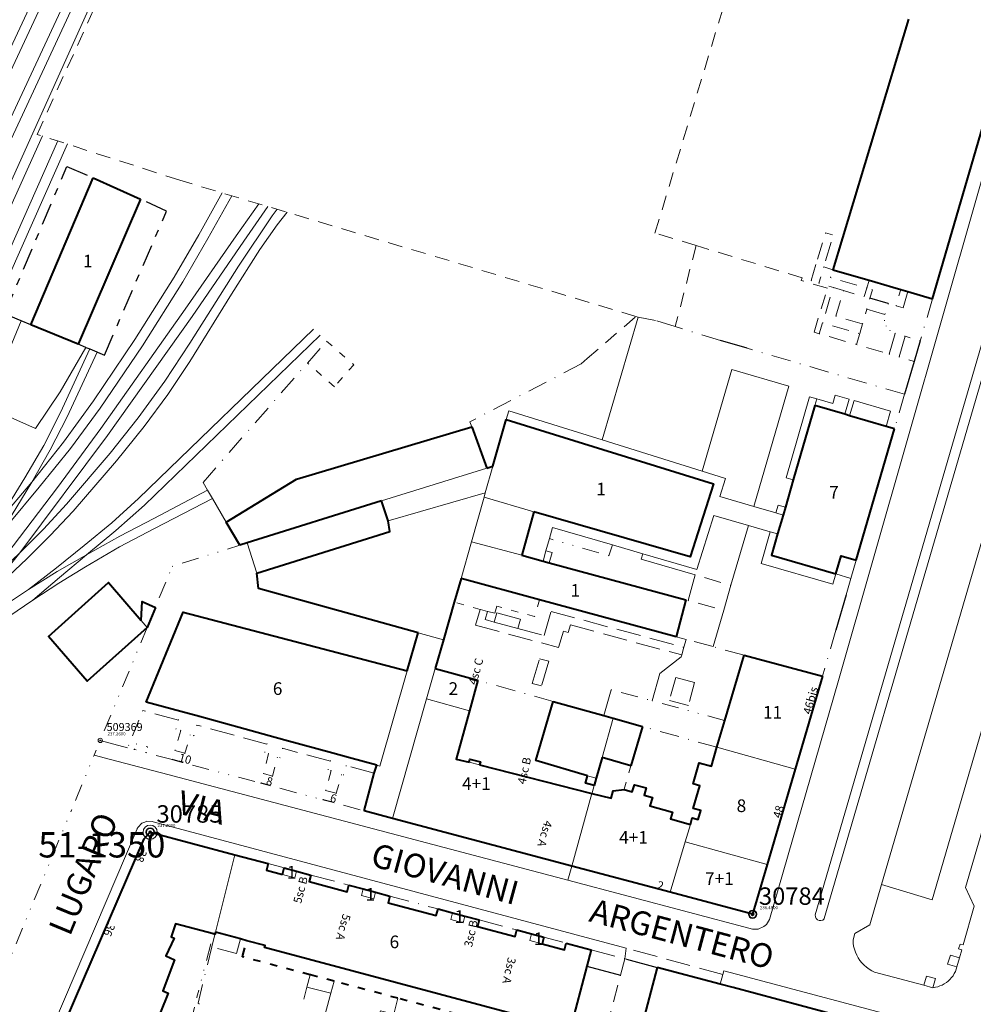
# Model space of a CAD drawing. Units: metres. Extents: x 1394975 to 1396314, y 4989284 to 4991508.
# Drawn here: x 1395486 to 1395636, y 4989459 to 4989614 of the extents above; entities that cross this region are included whole.
import ezdxf

# ---------------------------------------------------------------- set-up
doc = ezdxf.new("R2010")
doc.units = ezdxf.units.M
doc.header["$LTSCALE"] = 0.03
doc.header["$MEASUREMENT"] = 0
for name, pattern in [('DGN Style 2', [128.302288, 76.981373, -51.320915]), ('DGN Style 3', [179.623203, 128.302288, -51.320915]), ('DGN Style 4', [205.411963, 102.641831, -51.320915, 0.128302, -51.320915]), ('DGN Style 5', [89.811602, 38.490686, -51.320915]), ('DGN Style 6', [244.030952, 0.128302, -51.320915, 89.811602, -51.320915, 0.128302, -51.320915]), ('DGN Style 7', [256.604576, 115.472059, -51.320915, 38.490686, -51.320915])]:
    doc.linetypes.add(name, pattern=pattern)
for name, color, linetype in [('1_Edificio a Terra', 10, 'Continuous'), ('1_Edificio Aereo', 10, 'Continuous'), ('1_Unità Volumetrica', 10, 'Continuous'), ('2_Edificio Precario', 10, 'Continuous'), ('3_Cancello', 10, 'Continuous'), ('3_Dividente Indefinita - Manufatto a Raso', 10, 'Continuous'), ('3_Elemento di Copertura di Base', 10, 'Continuous'), ('3_Elemento di Copertura di Sopra', 10, 'Continuous'), ('3_Fittizia', 10, 'Continuous'), ('3_Manufatto', 10, 'Continuous'), ('3_Manufatto Industriale', 10, 'Continuous'), ('3_Muro di Sostegno', 10, 'Continuous'), ('3_Recinzione Precaria', 10, 'Continuous'), ('3_Recinzione Stabile', 10, 'Continuous'), ('4_Marciapiede', 10, 'Continuous'), ('4_Marciapiede a raso', 10, 'Continuous'), ('4_Spartitraffico', 10, 'Continuous'), ('ReteGeo_FIDUCIALI-Numero', 10, 'Continuous'), ('ReteGeo_FIDUCIALI-Simbolo', 10, 'Continuous'), ('ReteGeo_PDL-Numero', 10, 'Continuous'), ('ReteGeo_PDL-Simbolo', 10, 'Continuous'), ('ReteGeo_PSR-Numero', 10, 'Continuous'), ('ReteGeo_PSR-Simbolo', 10, 'Continuous'), ('ReteGeo_QUOTE', 10, 'Continuous'), ('T_Nomi_Via', 10, 'Continuous'), ('T_Numerazione Civica', 10, 'Continuous'), ('T_Numero Piani', 10, 'Continuous'), ('v_Binari', 10, 'Continuous'), ('v_Manufatto', 10, 'Continuous'), ('v_Recinzione Stabile', 10, 'Continuous')]:
    doc.layers.add(name, color=color, linetype=linetype)
doc.styles.add('Style-SWISS_LITE_COND', font='SWISS_LITE_COND.shx')

# ---------------------------------------------------------------- blocks, each defined once
blk = doc.blocks.new('to_f079')
at = {"layer": '1_Edificio a Terra', "color": 7, "linetype": 'Continuous', "lineweight": 40}
for p, q in [((1395625.928, 4989614.201), (1395615.476, 4989579.704)), ((1395487.315, 4989565.94), (1395497.15, 4989589.173)), ((1395497.15, 4989589.173), (1395504.615, 4989585.778)), ((1395504.615, 4989585.778), (1395494.754, 4989562.884)), ((1395615.476, 4989579.704), (1395613.945, 4989574.651)), ((1395613.945, 4989574.651), (1395619.682, 4989572.979)), ((1395619.682, 4989572.979), (1395620.574, 4989572.719)), ((1395624.703, 4989571.516), (1395625.797, 4989571.197)), ((1395625.797, 4989571.197), (1395629.695, 4989570.061)), ((1395494.754, 4989562.884), (1395487.315, 4989565.94)), ((1395611.13, 4989553.182), (1395607.716, 4989541.47)), ((1395615.834, 4989551.811), (1395611.13, 4989553.182)), ((1395560.261, 4989543.623), (1395562.371, 4989550.994)), ((1395616.602, 4989551.587), (1395615.834, 4989551.811)), ((1395622.362, 4989549.908), (1395616.602, 4989551.587)), ((1395556.94, 4989549.857), (1395559.306, 4989543.325)), ((1395617.662, 4989528.779), (1395623.706, 4989549.516)), ((1395623.706, 4989549.516), (1395622.362, 4989549.908)), ((1395559.306, 4989543.325), (1395560.261, 4989543.623)), ((1395607.716, 4989541.47), (1395606.457, 4989537.149)), ((1395542.662, 4989538.129), (1395521.435, 4989531.49)), ((1395543.708, 4989534.974), (1395542.662, 4989538.129)), ((1395606.457, 4989537.149), (1395606.094, 4989535.903)), ((1395566.756, 4989536.429), (1395564.82, 4989529.547)), ((1395606.094, 4989535.903), (1395605.226, 4989532.926)), ((1395521.435, 4989531.49), (1395520.298, 4989531.135)), ((1395564.82, 4989529.547), (1395568.189, 4989528.599)), ((1395568.189, 4989528.599), (1395569.154, 4989528.338)), ((1395569.154, 4989528.338), (1395590.717, 4989522.506)), ((1395555.265, 4989525.868), (1395554.178, 4989522.122)), ((1395567.632, 4989522.52), (1395555.265, 4989525.868)), ((1395506.959, 4989521.314), (1395505.667, 4989518.158)), ((1395554.178, 4989522.122), (1395552.467, 4989516.224)), ((1395589.233, 4989516.691), (1395567.632, 4989522.52)), ((1395590.717, 4989522.506), (1395589.233, 4989516.691)), ((1395546.732, 4989511.296), (1395548.464, 4989517.327)), ((1395552.467, 4989516.224), (1395551.17, 4989511.693)), ((1395596.901, 4989503.465), (1395599.93, 4989513.777)), ((1395599.93, 4989513.777), (1395612.32, 4989510.45)), ((1395551.17, 4989511.693), (1395557.876, 4989509.814)), ((1395612.32, 4989510.45), (1395608.011, 4989495.763)), ((1395557.876, 4989509.814), (1395556.567, 4989504.998)), ((1395510.981, 4989504.875), (1395505.524, 4989506.371)), ((1395569.804, 4989506.471), (1395577.794, 4989504.232)), ((1395513.912, 4989504.07), (1395510.981, 4989504.875)), ((1395524.932, 4989501.046), (1395513.912, 4989504.07)), ((1395577.794, 4989504.232), (1395579.249, 4989503.824)), ((1395579.249, 4989503.824), (1395583.897, 4989502.521)), ((1395583.897, 4989502.521), (1395582.08, 4989496.308)), ((1395595.656, 4989499.226), (1395596.901, 4989503.465)), ((1395527.418, 4989500.365), (1395524.932, 4989501.046)), ((1395534.976, 4989498.291), (1395527.418, 4989500.365)), ((1395537.465, 4989497.608), (1395534.976, 4989498.291)), ((1395541.921, 4989496.386), (1395537.465, 4989497.608)), ((1395541.54, 4989495.148), (1395541.921, 4989496.386)), ((1395558.154, 4989496.438), (1395575.918, 4989491.943)), ((1395577.509, 4989497.594), (1395576.579, 4989494.344)), ((1395582.08, 4989496.308), (1395577.509, 4989497.594)), ((1395539.918, 4989489.212), (1395541.54, 4989495.148)), ((1395608.011, 4989495.763), (1395603.602, 4989480.74)), ((1395576.579, 4989494.344), (1395576.258, 4989493.178)), ((1395544.429, 4989488.01), (1395539.918, 4989489.212)), ((1395572.725, 4989480.471), (1395544.429, 4989488.01)), ((1395506.14, 4989485.83), (1395519.526, 4989482.259)), ((1395519.526, 4989482.259), (1395524.789, 4989480.855)), ((1395603.602, 4989480.74), (1395601.29, 4989472.86)), ((1395527.03, 4989479.149), (1395527.306, 4989480.184)), ((1395527.306, 4989480.184), (1395529.26, 4989479.663)), ((1395529.26, 4989479.663), (1395531.525, 4989479.058)), ((1395588.241, 4989476.337), (1395572.725, 4989480.471)), ((1395537.51, 4989477.462), (1395539.782, 4989476.856)), ((1395539.782, 4989476.856), (1395541.738, 4989476.334)), ((1395541.738, 4989476.334), (1395544.01, 4989475.728)), ((1395601.29, 4989472.86), (1395588.241, 4989476.337)), ((1395551.603, 4989473.703), (1395553.879, 4989473.096)), ((1395553.879, 4989473.096), (1395555.844, 4989472.572)), ((1395555.844, 4989472.572), (1395558.092, 4989471.972)), ((1395516.355, 4989469.694), (1395516.121, 4989469.757)), ((1395516.436, 4989470.015), (1395516.355, 4989469.694)), ((1395520.384, 4989468.962), (1395516.436, 4989470.015)), ((1395564.045, 4989470.384), (1395566.363, 4989469.766)), ((1395566.363, 4989469.766), (1395568.314, 4989469.245)), ((1395521.392, 4989468.693), (1395520.384, 4989468.962)), ((1395568.314, 4989469.245), (1395568.038, 4989468.21)), ((1395571.831, 4989468.307), (1395575.809, 4989467.246)), ((1395575.809, 4989467.246), (1395575.121, 4989464.653)), ((1395575.121, 4989464.653), (1395572.487, 4989454.732)), ((1395586.205, 4989464.473), (1395583.001, 4989452.329)), ((1395596.182, 4989461.812), (1395586.205, 4989464.473))]:
    blk.add_line(p, q, dxfattribs=at)
for points in [[(1395629.695, 4989570.061), (1395646.205, 4989626.703), (1395668.146, 4989620.652)], [(1395620.574, 4989572.719), (1395623.455, 4989571.88), (1395624.703, 4989571.516)], [(1395562.371, 4989550.994), (1395595.092, 4989540.854), (1395591.44, 4989529.3), (1395566.756, 4989536.429)], [(1395520.298, 4989531.135), (1395518.165, 4989534.777), (1395529.235, 4989541.589), (1395556.94, 4989549.857)], [(1395522.995, 4989526.702), (1395543.979, 4989533.305), (1395543.708, 4989534.974)], [(1395605.226, 4989532.926), (1395604.246, 4989529.565), (1395614.423, 4989526.6)], [(1395614.423, 4989526.6), (1395615.262, 4989529.479), (1395617.662, 4989528.779)], [(1395548.464, 4989517.327), (1395523.225, 4989524.284), (1395522.995, 4989526.702)], [(1395505.667, 4989518.158), (1395496.172, 4989509.653), (1395490.09, 4989516.751), (1395499.561, 4989525.232), (1395504.734, 4989519.239)], [(1395504.734, 4989519.239), (1395504.858, 4989522.235), (1395506.959, 4989521.314)], [(1395505.524, 4989506.371), (1395511.365, 4989520.554), (1395546.732, 4989511.296)], [(1395575.228, 4989494.728), (1395567.028, 4989497.155), (1395569.804, 4989506.471)], [(1395556.567, 4989504.998), (1395554.482, 4989497.372), (1395556.505, 4989496.859)], [(1395591.454, 4989487.042), (1395591.764, 4989488.081), (1395592.689, 4989487.816), (1395593.115, 4989489.23), (1395591.921, 4989489.574), (1395592.97, 4989493.157), (1395591.883, 4989493.456), (1395592.849, 4989496.795), (1395594.776, 4989496.258), (1395595.656, 4989499.226)], [(1395556.505, 4989496.859), (1395556.643, 4989497.369), (1395558.293, 4989496.949), (1395558.154, 4989496.438)], [(1395576.258, 4989493.178), (1395574.892, 4989493.556), (1395575.228, 4989494.728)], [(1395580.992, 4989492.588), (1395582.288, 4989492.21), (1395582.608, 4989493.328), (1395584.471, 4989492.806), (1395584.145, 4989491.681), (1395585.454, 4989491.308), (1395585.068, 4989489.981), (1395588.64, 4989488.967), (1395588.331, 4989487.932), (1395591.454, 4989487.042)], [(1395575.918, 4989491.943), (1395578.934, 4989491.171), (1395579.278, 4989492.354), (1395580.992, 4989492.588)], [(1395462.44, 4989385.73), (1395505.18, 4989484.792), (1395506.14, 4989485.83)], [(1395524.789, 4989480.855), (1395524.513, 4989479.82), (1395527.03, 4989479.149)], [(1395531.525, 4989479.058), (1395531.249, 4989478.023), (1395537.234, 4989476.427), (1395537.51, 4989477.462)], [(1395544.01, 4989475.728), (1395543.734, 4989474.693), (1395551.327, 4989472.668), (1395551.603, 4989473.703)], [(1395516.121, 4989469.757), (1395510.135, 4989471.37), (1395509.476, 4989469.306), (1395509.931, 4989469.076), (1395508.635, 4989466.286), (1395509.991, 4989465.693), (1395508.131, 4989460.797), (1395508.995, 4989460.412), (1395506.441, 4989454.159), (1395508.027, 4989453.643), (1395506.821, 4989450.853)], [(1395558.092, 4989471.972), (1395557.816, 4989470.937), (1395563.764, 4989469.334), (1395564.045, 4989470.384)], [(1395572.487, 4989454.732), (1395524.212, 4989467.622), (1395524.291, 4989467.92), (1395521.392, 4989468.693)], [(1395568.038, 4989468.21), (1395571.555, 4989467.272), (1395571.831, 4989468.307)], [(1395622.898, 4989454.686), (1395598.199, 4989461.274), (1395596.182, 4989461.812)]]:
    blk.add_lwpolyline(points, dxfattribs=at)
at = {"layer": '1_Edificio Aereo', "color": 7, "linetype": 'DGN Style 5', "lineweight": 40}
for p, q in [((1395520.787, 4989466.426), (1395521.392, 4989468.693)), ((1395535.182, 4989462.292), (1395531.39, 4989463.304)), ((1395545.275, 4989459.598), (1395535.182, 4989462.292)), ((1395557.128, 4989456.435), (1395545.275, 4989459.598))]:
    blk.add_line(p, q, dxfattribs=at)
blk.add_lwpolyline([(1395531.39, 4989463.304), (1395520.714, 4989466.153), (1395520.787, 4989466.426)], dxfattribs=at)
at = {"layer": '1_Unità Volumetrica', "color": 253, "linetype": 'Continuous', "lineweight": 0}
for p, q in [((1395542.662, 4989538.129), (1395559.306, 4989543.325)), ((1395559.057, 4989539.417), (1395560.261, 4989543.623)), ((1395543.708, 4989534.974), (1395559.057, 4989539.417)), ((1395556.906, 4989531.699), (1395558.877, 4989538.704)), ((1395558.877, 4989538.704), (1395559.057, 4989539.417)), ((1395558.877, 4989538.704), (1395566.756, 4989536.429)), ((1395555.265, 4989525.868), (1395556.906, 4989531.699)), ((1395564.82, 4989529.547), (1395556.906, 4989531.699)), ((1395504.734, 4989519.239), (1395505.667, 4989518.158)), ((1395548.464, 4989517.327), (1395552.467, 4989516.224)), ((1395551.17, 4989511.693), (1395549.792, 4989506.882)), ((1395549.792, 4989506.882), (1395544.429, 4989488.01)), ((1395549.792, 4989506.882), (1395556.567, 4989504.998)), ((1395579.249, 4989503.824), (1395577.509, 4989497.594)), ((1395595.656, 4989499.226), (1395608.011, 4989495.763)), ((1395556.505, 4989496.859), (1395558.154, 4989496.438)), ((1395575.228, 4989494.728), (1395576.579, 4989494.344)), ((1395575.918, 4989491.943), (1395572.725, 4989480.471)), ((1395591.454, 4989487.042), (1395590.633, 4989484.307)), ((1395590.633, 4989484.307), (1395588.241, 4989476.337)), ((1395590.633, 4989484.307), (1395603.602, 4989480.74)), ((1395519.526, 4989482.259), (1395516.436, 4989470.015))]:
    blk.add_line(p, q, dxfattribs=at)
for points in [[(1395546.732, 4989511.296), (1395542.41, 4989496.251), (1395541.921, 4989496.386)], [(1395527.03, 4989479.149), (1395528.984, 4989478.628), (1395529.26, 4989479.663)], [(1395541.738, 4989476.334), (1395541.462, 4989475.299), (1395539.506, 4989475.821), (1395539.782, 4989476.856)], [(1395555.844, 4989472.572), (1395555.568, 4989471.536), (1395553.603, 4989472.061), (1395553.879, 4989473.096)], [(1395568.038, 4989468.21), (1395566.087, 4989468.731), (1395566.363, 4989469.766)]]:
    blk.add_lwpolyline(points, dxfattribs=at)
at = {"layer": '2_Edificio Precario', "color": 35, "linetype": 'DGN Style 5', "lineweight": 13}
for p, q in [((1395558.271, 4989521.013), (1395554.178, 4989522.122)), ((1395559.43, 4989520.699), (1395558.271, 4989521.013)), ((1395582.08, 4989496.308), (1395580.992, 4989492.588)), ((1395576.258, 4989493.178), (1395575.918, 4989491.943))]:
    blk.add_line(p, q, dxfattribs=at)
for points in [[(1395534.015, 4989563.365), (1395538.282, 4989559.631), (1395535.253, 4989556.169), (1395530.986, 4989559.903)], [(1395567.632, 4989522.52), (1395566.865, 4989519.875), (1395560.879, 4989521.497), (1395560.559, 4989520.393), (1395559.43, 4989520.699)]]:
    blk.add_lwpolyline(points, dxfattribs=at)
at = {"layer": '3_Cancello', "color": 230, "linetype": 'Continuous', "lineweight": 30}
for p, q in [((1395600.434, 4989562.231), (1395596.21, 4989563.462)), ((1395627.764, 4989563.435), (1395626.811, 4989560.167)), ((1395626.811, 4989560.167), (1395625.3, 4989554.983)), ((1395616.067, 4989523.307), (1395614.444, 4989517.739)), ((1395581.381, 4989465.76), (1395586.205, 4989464.473)), ((1395575.121, 4989464.653), (1395580.431, 4989463.244))]:
    blk.add_line(p, q, dxfattribs=at)
at = {"layer": '3_Dividente Indefinita - Manufatto a Raso', "color": 30, "linetype": 'DGN Style 3', "lineweight": 0}
for p, q in [((1395564.206, 4989517.998), (1395560.46, 4989519.012)), ((1395510.604, 4989503.533), (1395504.973, 4989505.027)), ((1395524.588, 4989499.743), (1395513.527, 4989502.741)), ((1395534.618, 4989497.024), (1395527.064, 4989499.071)), ((1395541.54, 4989495.148), (1395537.121, 4989496.345)), ((1395531.525, 4989479.058), (1395537.51, 4989477.462)), ((1395558.092, 4989471.972), (1395564.045, 4989470.384)), ((1395575.809, 4989467.246), (1395581.121, 4989465.83)), ((1395581.121, 4989465.83), (1395581.381, 4989465.76))]:
    blk.add_line(p, q, dxfattribs=at)
for points in [[(1395558.271, 4989521.013), (1395557.547, 4989518.516), (1395570.657, 4989514.967), (1395571.413, 4989517.574), (1395572.167, 4989517.371), (1395572.51, 4989518.551), (1395590.102, 4989513.805)], [(1395560.46, 4989519.012), (1395559.051, 4989519.394), (1395559.43, 4989520.699)], [(1395560.46, 4989519.012), (1395560.885, 4989520.477), (1395564.632, 4989519.466), (1395564.206, 4989517.998)], [(1395564.206, 4989517.998), (1395568.348, 4989516.877), (1395569.45, 4989520.683), (1395590.43, 4989515.021)], [(1395567.954, 4989508.917), (1395566.496, 4989509.31), (1395567.625, 4989513.2), (1395569.083, 4989512.807), (1395567.954, 4989508.917)]]:
    blk.add_lwpolyline(points, dxfattribs=at)
at = {"layer": '3_Elemento di Copertura di Base', "color": 30, "linetype": 'DGN Style 7', "lineweight": 30}
for p, q in [((1395622.7, 4989569.288), (1395619.819, 4989570.128)), ((1395487.315, 4989565.94), (1395485.787, 4989566.568)), ((1395495.964, 4989562.387), (1395494.754, 4989562.884)), ((1395511.234, 4989496.854), (1395509.629, 4989497.283)), ((1395525.041, 4989493.176), (1395523.623, 4989493.553)), ((1395535.103, 4989490.496), (1395533.419, 4989490.942))]:
    blk.add_line(p, q, dxfattribs=at)
for points in [[(1395485.787, 4989566.568), (1395483.137, 4989567.657), (1395492.991, 4989590.934), (1395497.15, 4989589.173)], [(1395495.964, 4989562.387), (1395496.598, 4989562.127), (1395498.927, 4989561.17), (1395508.728, 4989583.908), (1395504.615, 4989585.778)]]:
    blk.add_lwpolyline(points, dxfattribs=at)
at = {"layer": '3_Elemento di Copertura di Sopra', "color": 30, "linetype": 'DGN Style 7', "lineweight": 13}
for p, q in [((1395619.318, 4989571.731), (1395619.682, 4989572.979)), ((1395618.926, 4989570.388), (1395619.318, 4989571.731)), ((1395511.64, 4989498.283), (1395510.041, 4989498.715)), ((1395524.022, 4989495.067), (1395525.443, 4989494.686)), ((1395535.526, 4989491.978), (1395533.841, 4989492.432))]:
    blk.add_line(p, q, dxfattribs=at)
blk.add_lwpolyline([(1395623.947, 4989568.924), (1395625.042, 4989568.605), (1395625.797, 4989571.197)], dxfattribs=at)
at = {"layer": '3_Fittizia', "color": 1, "linetype": 'Continuous', "lineweight": 0}
for p, q in [((1395611.294, 4989575.454), (1395610.526, 4989572.918)), ((1395612.529, 4989575.08), (1395613.945, 4989574.651)), ((1395614.038, 4989571.854), (1395615.658, 4989571.34)), ((1395619.819, 4989570.128), (1395620.21, 4989571.471)), ((1395612.344, 4989566.265), (1395611.821, 4989564.538)), ((1395618.643, 4989566.094), (1395618.196, 4989564.559)), ((1395618.196, 4989564.559), (1395617.691, 4989562.826)), ((1395480.068, 4989553.084), (1395488.017, 4989549.553)), ((1395522.995, 4989526.702), (1395521.435, 4989531.49)), ((1395578.594, 4989529.472), (1395579.137, 4989531.188)), ((1395591.131, 4989522.394), (1395592.219, 4989526.457)), ((1395596.745, 4989520.867), (1395597.861, 4989524.812)), ((1395590.43, 4989515.021), (1395590.102, 4989513.805))]:
    blk.add_line(p, q, dxfattribs=at)
at = {"layer": '3_Manufatto', "color": 30, "linetype": 'Continuous', "lineweight": 0}
for p, q in [((1395619.314, 4989568.397), (1395622.195, 4989567.557)), ((1395485.787, 4989566.568), (1395480.068, 4989553.084)), ((1395583.187, 4989567.173), (1395577.526, 4989547.755)), ((1395623.828, 4989564.582), (1395622.875, 4989561.315)), ((1395625.364, 4989564.134), (1395624.411, 4989560.867)), ((1395611.438, 4989554.238), (1395611.13, 4989553.182)), ((1395577.526, 4989547.755), (1395593.317, 4989542.818)), ((1395601.485, 4989537.245), (1395604.942, 4989536.239)), ((1395604.942, 4989536.239), (1395606.094, 4989535.903)), ((1395600.618, 4989534.268), (1395597.861, 4989524.812)), ((1395600.618, 4989534.268), (1395604.074, 4989533.262)), ((1395568.656, 4989530.26), (1395569.198, 4989532.185)), ((1395604.074, 4989533.262), (1395605.226, 4989532.926)), ((1395579.137, 4989531.188), (1395583.942, 4989529.8)), ((1395568.189, 4989528.599), (1395568.656, 4989530.26)), ((1395614.423, 4989526.6), (1395616.823, 4989525.901)), ((1395596.745, 4989520.867), (1395595.034, 4989515.122)), ((1395590.769, 4989516.276), (1395590.43, 4989515.021)), ((1395578.965, 4989508.323), (1395577.794, 4989504.232)), ((1395502.561, 4989499.136), (1395498.263, 4989500.31)), ((1395520.384, 4989468.962), (1395519.778, 4989466.691)), ((1395535.182, 4989462.292), (1395534.681, 4989460.399))]:
    blk.add_line(p, q, dxfattribs=at)
for points in [[(1395488.017, 4989549.553), (1395491.929, 4989555.342), (1395495.964, 4989562.387)], [(1395601.485, 4989537.245), (1395607.023, 4989556.254), (1395598, 4989558.883), (1395593.317, 4989542.818)], [(1395611.438, 4989554.238), (1395610.286, 4989554.574), (1395606.564, 4989541.806), (1395607.716, 4989541.47)], [(1395615.834, 4989551.811), (1395616.533, 4989554.21), (1395614.325, 4989554.853), (1395613.934, 4989553.51), (1395611.438, 4989554.238)], [(1395622.362, 4989549.908), (1395623.062, 4989552.309), (1395617.301, 4989553.986), (1395616.602, 4989551.587)], [(1395562.371, 4989550.994), (1395562.765, 4989552.371), (1395577.526, 4989547.755)], [(1395593.317, 4989542.818), (1395597.025, 4989541.658), (1395596.123, 4989538.807), (1395601.485, 4989537.245)], [(1395606.457, 4989537.149), (1395605.305, 4989537.485), (1395604.942, 4989536.239)], [(1395583.942, 4989529.8), (1395592.495, 4989527.33), (1395595.188, 4989535.85), (1395600.618, 4989534.268)], [(1395569.198, 4989532.185), (1395569.685, 4989533.916), (1395579.137, 4989531.188)], [(1395604.074, 4989533.262), (1395602.619, 4989528.269), (1395613.947, 4989524.968), (1395614.423, 4989526.6)], [(1395568.656, 4989530.26), (1395569.617, 4989529.983), (1395569.154, 4989528.338)], [(1395592.219, 4989526.457), (1395583.673, 4989528.949), (1395583.942, 4989529.8)], [(1395585.405, 4989506.58), (1395586.63, 4989510.859), (1395590.023, 4989513.514), (1395590.102, 4989513.805)], [(1395534.681, 4989460.399), (1395530.88, 4989461.339), (1395531.39, 4989463.304)], [(1395545.275, 4989459.598), (1395544.601, 4989457.072), (1395542.516, 4989457.63), (1395542.027, 4989455.827), (1395541.639, 4989455.92), (1395541.468, 4989455.275), (1395533.858, 4989457.29), (1395534.681, 4989460.399)]]:
    blk.add_lwpolyline(points, dxfattribs=at)
at = {"layer": '3_Manufatto Industriale', "color": 9, "linetype": 'DGN Style 2', "lineweight": 0}
blk.add_lwpolyline([(1395574.216, 4989559.772), (1395575.164, 4989560.598), (1395582.846, 4989567.27)], dxfattribs=at)
at = {"layer": '3_Muro di Sostegno', "color": 2, "linetype": 'DGN Style 6', "lineweight": 0}
for p, q in [((1395612.529, 4989575.08), (1395611.76, 4989572.544)), ((1395610.526, 4989572.918), (1395611.76, 4989572.544)), ((1395611.76, 4989572.544), (1395614.038, 4989571.854)), ((1395620.574, 4989572.719), (1395620.21, 4989571.471)), ((1395614.038, 4989571.854), (1395612.344, 4989566.265)), ((1395618.926, 4989570.388), (1395615.658, 4989571.34)), ((1395620.21, 4989571.471), (1395619.318, 4989571.731)), ((1395623.947, 4989568.924), (1395624.703, 4989571.516)), ((1395619.819, 4989570.128), (1395618.926, 4989570.388)), ((1395619.314, 4989568.397), (1395619.819, 4989570.128)), ((1395622.7, 4989569.288), (1395622.195, 4989567.557)), ((1395622.7, 4989569.288), (1395623.947, 4989568.924)), ((1395618.643, 4989566.094), (1395619.314, 4989568.397)), ((1395612.344, 4989566.265), (1395618.196, 4989564.559)), ((1395611.821, 4989564.538), (1395617.691, 4989562.826)), ((1395625.364, 4989564.134), (1395623.828, 4989564.582)), ((1395627.764, 4989563.435), (1395625.364, 4989564.134)), ((1395617.691, 4989562.826), (1395622.875, 4989561.315)), ((1395622.875, 4989561.315), (1395624.411, 4989560.867)), ((1395624.411, 4989560.867), (1395626.811, 4989560.167)), ((1395578.594, 4989529.472), (1395569.198, 4989532.185)), ((1395597.861, 4989524.812), (1395592.219, 4989526.457)), ((1395590.717, 4989522.506), (1395591.131, 4989522.394)), ((1395591.131, 4989522.394), (1395596.745, 4989520.867)), ((1395498.263, 4989500.31), (1395505.667, 4989518.158)), ((1395578.965, 4989508.323), (1395585.405, 4989506.58)), ((1395505.524, 4989506.371), (1395504.973, 4989505.027)), ((1395585.405, 4989506.58), (1395596.901, 4989503.465)), ((1395504.973, 4989505.027), (1395502.561, 4989499.136)), ((1395510.604, 4989503.533), (1395510.981, 4989504.875)), ((1395513.912, 4989504.07), (1395513.527, 4989502.741)), ((1395524.588, 4989499.743), (1395524.932, 4989501.046)), ((1395498.263, 4989500.31), (1395497.303, 4989497.992)), ((1395527.418, 4989500.365), (1395527.064, 4989499.071)), ((1395493.708, 4989489.314), (1395497.303, 4989497.992)), ((1395503.657, 4989498.871), (1395502.561, 4989499.136)), ((1395505.497, 4989498.382), (1395503.657, 4989498.871)), ((1395505.497, 4989498.382), (1395509.629, 4989497.283)), ((1395509.629, 4989497.283), (1395510.041, 4989498.715)), ((1395511.64, 4989498.283), (1395511.234, 4989496.854)), ((1395534.618, 4989497.024), (1395534.976, 4989498.291)), ((1395511.234, 4989496.854), (1395523.623, 4989493.553)), ((1395537.465, 4989497.608), (1395537.121, 4989496.345)), ((1395523.623, 4989493.553), (1395524.022, 4989495.067)), ((1395525.443, 4989494.686), (1395525.041, 4989493.176)), ((1395525.041, 4989493.176), (1395533.419, 4989490.942)), ((1395533.419, 4989490.942), (1395533.841, 4989492.432)), ((1395535.526, 4989491.978), (1395535.103, 4989490.496)), ((1395535.103, 4989490.496), (1395539.918, 4989489.212)), ((1395481.458, 4989459.739), (1395493.708, 4989489.314)), ((1395520.787, 4989466.426), (1395519.778, 4989466.691)), ((1395580.431, 4989463.244), (1395576.566, 4989448.75))]:
    blk.add_line(p, q, dxfattribs=at)
for points in [[(1395615.476, 4989579.704), (1395612.817, 4989580.48), (1395611.294, 4989575.454)], [(1395619.318, 4989571.731), (1395613.581, 4989573.403), (1395613.945, 4989574.651)], [(1395615.658, 4989571.34), (1395614.44, 4989567.319), (1395618.643, 4989566.094)], [(1395623.828, 4989564.582), (1395623.006, 4989565.007), (1395622.406, 4989565.711), (1395622.118, 4989566.59), (1395622.195, 4989567.557)], [(1395506.959, 4989521.314), (1395509.619, 4989527.794), (1395520.298, 4989531.135)], [(1395510.041, 4989498.715), (1395510.958, 4989501.902), (1395510.204, 4989502.113), (1395510.604, 4989503.533)], [(1395513.527, 4989502.741), (1395513.055, 4989501.062), (1395512.475, 4989501.216), (1395511.64, 4989498.283)], [(1395503.657, 4989498.871), (1395503.913, 4989499.76), (1395505.745, 4989499.28), (1395505.497, 4989498.382)], [(1395524.022, 4989495.067), (1395524.854, 4989498.225), (1395524.231, 4989498.391), (1395524.588, 4989499.743)], [(1395527.064, 4989499.071), (1395526.655, 4989497.574), (1395526.242, 4989497.686), (1395525.443, 4989494.686)], [(1395533.841, 4989492.432), (1395534.72, 4989495.54), (1395534.235, 4989495.671), (1395534.618, 4989497.024)], [(1395537.121, 4989496.345), (1395536.715, 4989494.858), (1395536.37, 4989494.951), (1395535.526, 4989491.978)], [(1395516.121, 4989469.757), (1395513.517, 4989459.767), (1395511.532, 4989451.636), (1395512.262, 4989451.446)]]:
    blk.add_lwpolyline(points, dxfattribs=at)
at = {"layer": '3_Recinzione Precaria', "color": 120, "linetype": 'DGN Style 2', "lineweight": 0}
blk.add_line((1395592.351, 4989578.46), (1395589.081, 4989565.665), dxfattribs=at)
for points in [[(1395582.846, 4989567.27), (1395510.815, 4989588.773), (1395488.32, 4989596.013), (1395501.17, 4989624.568), (1395514.021, 4989653.122), (1395516.842, 4989660.163), (1395519.663, 4989667.204), (1395522.541, 4989674.534), (1395523.295, 4989675.839), (1395525.419, 4989681.767), (1395527.543, 4989687.694), (1395529.841, 4989695.936), (1395531.951, 4989704.526), (1395533.163, 4989707.83), (1395534.376, 4989711.134), (1395535.355, 4989715.074), (1395536.334, 4989719.014), (1395545.19, 4989716.757)], [(1395592.351, 4989578.46), (1395585.87, 4989580.437), (1395603.315, 4989638.135), (1395597.451, 4989640.125), (1395609.285, 4989680.197)], [(1395611.821, 4989564.538), (1395610.99, 4989564.79), (1395613.094, 4989571.732), (1395608.964, 4989572.936), (1395609.09, 4989573.353), (1395592.351, 4989578.46)]]:
    blk.add_lwpolyline(points, dxfattribs=at)
at = {"layer": '3_Recinzione Stabile', "color": 4, "linetype": 'DGN Style 4', "lineweight": 0}
for p, q in [((1395629.695, 4989570.061), (1395627.764, 4989563.435)), ((1395583.187, 4989567.173), (1395582.846, 4989567.27)), ((1395596.21, 4989563.462), (1395589.081, 4989565.665)), ((1395530.986, 4989559.903), (1395534.015, 4989563.365)), ((1395625.3, 4989554.983), (1395600.434, 4989562.231)), ((1395574.216, 4989559.772), (1395556.653, 4989550.648)), ((1395625.3, 4989554.983), (1395623.706, 4989549.516)), ((1395556.94, 4989549.857), (1395556.653, 4989550.648)), ((1395617.662, 4989528.779), (1395616.823, 4989525.901)), ((1395616.823, 4989525.901), (1395616.067, 4989523.307)), ((1395590.769, 4989516.276), (1395589.233, 4989516.691)), ((1395614.444, 4989517.739), (1395612.32, 4989510.45)), ((1395595.034, 4989515.122), (1395590.769, 4989516.276)), ((1395599.93, 4989513.777), (1395595.034, 4989515.122)), ((1395569.804, 4989506.471), (1395557.876, 4989509.814)), ((1395595.656, 4989499.226), (1395583.897, 4989502.521)), ((1395524.789, 4989480.855), (1395527.306, 4989480.184)), ((1395544.01, 4989475.728), (1395551.603, 4989473.703)), ((1395568.314, 4989469.245), (1395571.831, 4989468.307)), ((1395581.121, 4989465.83), (1395580.431, 4989463.244))]:
    blk.add_line(p, q, dxfattribs=at)
for points in [[(1395589.081, 4989565.665), (1395585.967, 4989566.628), (1395583.187, 4989567.173)], [(1395592.135, 4989509.452), (1395589.143, 4989510.261), (1395588.159, 4989506.622)], [(1395592.135, 4989509.452), (1395591.151, 4989505.813), (1395588.159, 4989506.622)], [(1395519.778, 4989466.691), (1395515.873, 4989467.718), (1395516.355, 4989469.694)]]:
    blk.add_lwpolyline(points, dxfattribs=at)
at = {"layer": '4_Marciapiede', "color": 253, "linetype": 'Continuous', "lineweight": 13}
for p, q in [((1395572.131, 4989478.224), (1395508.911, 4989494.926)), ((1395581.336, 4989467.532), (1395506.636, 4989487.457)), ((1395600.707, 4989470.675), (1395572.131, 4989478.224)), ((1395581.121, 4989465.83), (1395581.336, 4989467.532)), ((1395633.958, 4989465.972), (1395632.532, 4989466.417)), ((1395632.069, 4989464.995), (1395633.565, 4989464.547)), ((1395596.59, 4989463.342), (1395596.182, 4989461.812)), ((1395598.767, 4989463.4), (1395623.465, 4989456.813)), ((1395628.733, 4989463.097), (1395628.348, 4989461.651)), ((1395629.773, 4989461.273), (1395630.178, 4989462.713))]:
    blk.add_line(p, q, dxfattribs=at)
for points in [[(1395642.176, 4989605.248), (1395614.836, 4989509.754), (1395603.949, 4989472.035), (1395603.462, 4989471.271), (1395603.064, 4989470.928), (1395602.176, 4989470.534), (1395601.279, 4989470.524), (1395600.707, 4989470.675)], [(1395674.403, 4989601.769), (1395669.787, 4989595.96), (1395634.908, 4989477.081), (1395636.3, 4989474.156), (1395634.55, 4989468.018), (1395634.057, 4989468.143), (1395633.828, 4989467.39), (1395634.33, 4989467.244), (1395633.958, 4989465.972)], [(1395508.911, 4989494.926), (1395499.897, 4989497.307), (1395497.303, 4989497.992)], [(1395506.636, 4989487.457), (1395506.44, 4989487.509), (1395505.597, 4989487.549), (1395505.274, 4989487.422), (1395504.812, 4989487.239), (1395504.226, 4989486.632), (1395504.105, 4989486.4)], [(1395504.105, 4989486.4), (1395504.085, 4989486.362), (1395459.674, 4989382.367)], [(1395628.348, 4989461.651), (1395620.555, 4989463.729), (1395620.107, 4989463.945), (1395619.679, 4989464.201), (1395619.276, 4989464.492), (1395618.9, 4989464.819), (1395618.555, 4989465.177), (1395618.242, 4989465.564), (1395617.965, 4989465.977), (1395617.725, 4989466.413), (1395617.524, 4989466.869), (1395617.365, 4989467.34), (1395617.248, 4989467.824), (1395617.173, 4989468.316), (1395617.143, 4989468.813), (1395617.406, 4989469.84), (1395619.815, 4989471.196), (1395621.634, 4989477.545)], [(1395596.59, 4989463.342), (1395596.749, 4989463.938), (1395598.767, 4989463.4)], [(1395633.565, 4989464.547), (1395633.455, 4989464.182), (1395633.314, 4989463.829), (1395633.142, 4989463.489), (1395632.942, 4989463.165), (1395632.714, 4989462.86), (1395632.461, 4989462.575), (1395632.184, 4989462.314), (1395631.885, 4989462.078), (1395631.566, 4989461.869), (1395631.231, 4989461.688), (1395630.882, 4989461.537), (1395630.52, 4989461.417), (1395630.15, 4989461.329), (1395629.773, 4989461.273)]]:
    blk.add_lwpolyline(points, dxfattribs=at)
at = {"layer": '4_Marciapiede a raso', "color": 253, "linetype": 'DGN Style 3', "lineweight": 13}
for p, q in [((1395572.131, 4989478.224), (1395572.725, 4989480.471)), ((1395596.59, 4989463.342), (1395581.336, 4989467.532)), ((1395632.532, 4989466.417), (1395632.069, 4989464.995)), ((1395633.958, 4989465.972), (1395633.565, 4989464.547)), ((1395628.733, 4989463.097), (1395630.178, 4989462.713)), ((1395628.348, 4989461.651), (1395629.773, 4989461.273))]:
    blk.add_line(p, q, dxfattribs=at)
at = {"layer": '4_Spartitraffico', "color": 3, "linetype": 'Continuous', "lineweight": 0}
blk.add_line((1395621.634, 4989477.545), (1395652.609, 4989583.637), dxfattribs=at)
for points in [[(1395612.084, 4989471.856), (1395611.789, 4989471.867), (1395611.518, 4989471.986), (1395611.311, 4989472.196), (1395611.196, 4989472.468), (1395611.19, 4989472.763), (1395648.646, 4989601.222), (1395648.78, 4989601.485), (1395649.002, 4989601.679), (1395649.28, 4989601.777), (1395649.575, 4989601.766), (1395649.845, 4989601.647), (1395650.051, 4989601.436), (1395650.165, 4989601.164), (1395650.171, 4989600.869), (1395650.162, 4989600.825), (1395612.609, 4989472.184), (1395612.584, 4989472.15), (1395612.362, 4989471.955), (1395612.084, 4989471.856)], [(1395660.633, 4989581.348), (1395629.621, 4989475.128), (1395621.634, 4989477.545)]]:
    blk.add_lwpolyline(points, dxfattribs=at)
at = {"layer": 'ReteGeo_FIDUCIALI-Simbolo', "color": 1, "linetype": 'Continuous', "lineweight": 13}
blk.add_circle((1395506.14, 4989485.83), 1.12, dxfattribs=at)
at = {"layer": 'ReteGeo_FIDUCIALI-Simbolo', "color": 1, "linetype": 'Continuous', "lineweight": 30}
blk.add_point((1395506.14, 4989485.83), dxfattribs=at)
at = {"layer": 'ReteGeo_PDL-Simbolo', "color": 7, "linetype": 'Continuous', "lineweight": 13}
for radius in [0.336, 0.056]:
    blk.add_circle((1395498.263, 4989500.31), radius, dxfattribs=at)
at = {"layer": 'ReteGeo_PDL-Simbolo', "color": 7, "linetype": 'Continuous', "lineweight": 30}
blk.add_point((1395498.263, 4989500.31), dxfattribs=at)
at = {"layer": 'ReteGeo_PSR-Simbolo', "color": 2, "linetype": 'Continuous', "lineweight": 13}
for centre, radius in [((1395506.14, 4989485.83), 0.672), ((1395506.14, 4989485.83), 0.56), ((1395506.14, 4989485.83), 0.224), ((1395506.14, 4989485.83), 0.112), ((1395601.29, 4989472.86), 0.672), ((1395601.29, 4989472.86), 0.56), ((1395601.29, 4989472.86), 0.224), ((1395601.29, 4989472.86), 0.112)]:
    blk.add_circle(centre, radius, dxfattribs=at)
at = {"layer": 'ReteGeo_PSR-Simbolo', "color": 2, "linetype": 'Continuous', "lineweight": 30}
for p in [(1395506.14, 4989485.83), (1395601.29, 4989472.86)]:
    blk.add_point(p, dxfattribs=at)
at = {"layer": 'v_Binari', "color": 4, "linetype": 'Continuous', "lineweight": 0}
for points in [[(1395432.037, 4989494.542), (1395498.194, 4989636.207), (1395504.523, 4989650.473), (1395510.489, 4989664.901), (1395514.735, 4989675.63), (1395518.753, 4989686.444), (1395523.804, 4989700.715), (1395528.639, 4989715.057)], [(1395432.037, 4989494.542), (1395442.63, 4989512.139), (1395447.641, 4989521.093), (1395452.237, 4989530.259), (1395503.441, 4989640.171), (1395508.806, 4989652.321), (1395513.902, 4989664.597), (1395518.101, 4989675.288), (1395520.029, 4989680.696), (1395521.817, 4989686.16), (1395524.895, 4989696.845), (1395527.487, 4989707.646)], [(1395420.402, 4989475.542), (1395425.82, 4989485.669), (1395430.933, 4989495.944), (1395496.793, 4989636.849), (1395503.033, 4989650.916), (1395508.916, 4989665.143), (1395513.245, 4989676.088), (1395517.322, 4989687.129)], [(1395423.369, 4989477.624), (1395428.435, 4989485.824), (1395433.442, 4989494.062), (1395444.031, 4989511.555), (1395449.042, 4989520.457), (1395451.397, 4989524.984), (1395453.622, 4989529.578), (1395504.722, 4989639.488), (1395510.121, 4989651.711), (1395515.263, 4989664.054), (1395519.485, 4989674.762), (1395521.425, 4989680.18), (1395523.223, 4989685.654)], [(1395423.618, 4989474.007), (1395429.873, 4989482.059), (1395435.732, 4989490.419), (1395438.765, 4989495.084), (1395443.082, 4989502.21), (1395447.166, 4989509.479), (1395452.727, 4989519.827), (1395455.388, 4989525.056), (1395457.894, 4989530.36), (1395512.736, 4989652.069), (1395514.583, 4989656.439), (1395517.027, 4989663.127), (1395519.189, 4989669.924), (1395521.374, 4989677.75), (1395523.223, 4989685.654)], [(1395437.037, 4989489.678), (1395442.907, 4989499.107), (1395448.431, 4989508.738), (1395454.108, 4989519.158), (1395456.818, 4989524.428), (1395459.36, 4989529.78), (1395489.112, 4989595.762)], [(1395450.665, 4989508.127), (1395455.155, 4989515.57), (1395459.287, 4989523.213), (1395461.8, 4989528.186), (1395464.17, 4989533.224), (1395491.556, 4989594.989)], [(1395493.076, 4989594.507), (1395465.595, 4989532.643), (1395463.338, 4989527.79), (1395460.952, 4989522.993)], [(1395519.017, 4989586.324), (1395515.27, 4989579.595), (1395511.294, 4989572.723), (1395504.95, 4989562.641), (1395498.231, 4989552.785), (1395493.552, 4989546.436), (1395488.623, 4989540.287), (1395483.693, 4989534.397), (1395481.653, 4989532.047), (1395483.453, 4989534.526), (1395487.432, 4989541.093), (1395482.393, 4989535.191), (1395480.102, 4989532.656), (1395481.013, 4989533.763), (1395484.333, 4989538.504), (1395486.368, 4989541.793), (1395489.328, 4989546.87), (1395491.993, 4989552.085), (1395496.598, 4989562.127)], [(1395517.506, 4989586.776), (1395513.824, 4989580.176), (1395509.922, 4989573.466), (1395503.703, 4989563.62), (1395497.186, 4989553.947), (1395492.464, 4989547.4), (1395487.432, 4989541.093), (1395490.353, 4989546.203), (1395493.037, 4989551.424), (1395497.796, 4989561.634)], [(1395523.283, 4989585.051), (1395519.728, 4989579.984), (1395511.693, 4989568.422), (1395498.325, 4989549.562), (1395491.491, 4989540.238), (1395484.487, 4989531.024), (1395481.725, 4989527.667), (1395477.331, 4989522.852), (1395472.814, 4989518.148)], [(1395527.778, 4989583.709), (1395526.219, 4989581.714), (1395523.485, 4989577.82), (1395518.985, 4989570.798), (1395512.401, 4989560.137), (1395508.94, 4989554.925), (1395505.217, 4989549.901), (1395500.815, 4989544.456), (1395493.955, 4989536.514), (1395490.366, 4989532.688), (1395486.642, 4989528.985), (1395481.885, 4989524.497), (1395477.018, 4989520.141)], [(1395526.191, 4989584.183), (1395525.419, 4989583.164), (1395520.068, 4989575.228), (1395512.425, 4989563.046), (1395508.468, 4989557.047), (1395504.232, 4989551.243), (1395499.81, 4989545.69), (1395492.901, 4989537.601), (1395489.284, 4989533.7), (1395485.535, 4989529.917), (1395499.386, 4989548.439), (1395512.798, 4989567.261), (1395520.922, 4989579.141), (1395524.72, 4989584.622)], [(1395531.938, 4989565.271), (1395531.926, 4989565.259), (1395504.307, 4989538.508), (1395500.093, 4989534.7), (1395495.709, 4989531.08), (1395491.344, 4989527.579), (1395486.92, 4989524.156)], [(1395496.072, 4989529.638), (1395500.726, 4989533.468), (1395505.247, 4989537.445), (1395532.997, 4989564.288), (1395533.002, 4989564.292)], [(1395515.194, 4989539.859), (1395515.19, 4989539.857), (1395506.698, 4989535.343), (1395501.346, 4989532.565), (1395496.072, 4989529.638)], [(1395515.974, 4989538.526), (1395515.971, 4989538.524), (1395506.84, 4989533.761), (1395501.32, 4989530.859), (1395495.933, 4989527.716), (1395491.733, 4989525.132), (1395487.594, 4989522.451), (1395491.834, 4989526.044), (1395496.072, 4989529.638)], [(1395463.558, 4989506.916), (1395472.054, 4989513.741), (1395480.868, 4989520.131), (1395486.92, 4989524.156), (1395491.456, 4989526.967), (1395496.072, 4989529.638)], [(1395472.814, 4989518.148), (1395479.265, 4989523.925), (1395485.535, 4989529.917), (1395481.435, 4989524.889), (1395477.018, 4989520.141)], [(1395487.594, 4989522.451), (1395481.288, 4989518.201), (1395472.005, 4989511.597), (1395467.468, 4989508.148), (1395463.018, 4989504.573), (1395453.896, 4989496.673), (1395449.482, 4989492.573), (1395445.168, 4989488.367)]]:
    blk.add_lwpolyline(points, dxfattribs=at)
at = {"layer": 'v_Manufatto', "color": 30, "linetype": 'Continuous', "lineweight": 0}
blk.add_line((1395530.88, 4989461.339), (1395530.402, 4989459.431), dxfattribs=at)
blk.add_lwpolyline([(1395514.491, 4989541.05), (1395515.19, 4989539.857), (1395515.971, 4989538.524), (1395518.165, 4989534.777)], dxfattribs=at)
at = {"layer": 'v_Recinzione Stabile', "color": 4, "linetype": 'DGN Style 4', "lineweight": 0}
for p, q in [((1395613.707, 4989578.97), (1395612.529, 4989575.08)), ((1395514.491, 4989541.05), (1395530.986, 4989559.903))]:
    blk.add_line(p, q, dxfattribs=at)
blk.add_lwpolyline([(1395512.933, 4989454.139), (1395512.758, 4989454.19), (1395513.906, 4989458.728), (1395513.697, 4989458.808), (1395515.873, 4989467.718)], dxfattribs=at)
at = {"layer": 'ReteGeo_FIDUCIALI-Numero', "color": 1, "linetype": 'Continuous', "lineweight": 0, "style": 'Style-SWISS_LITE_COND'}
blk.add_text('51-1350', height=4, dxfattribs=at).set_placement((1395488.474, 4989481.83))
at = {"layer": 'ReteGeo_PDL-Numero', "color": 5, "linetype": 'Continuous', "lineweight": 0, "style": 'Style-SWISS_LITE_COND'}
blk.add_text('509369', height=1.25, dxfattribs=at).set_placement((1395499.263, 4989501.81))
at = {"layer": 'ReteGeo_PSR-Numero', "color": 3, "linetype": 'Continuous', "lineweight": 0, "style": 'Style-SWISS_LITE_COND'}
for s, p in [('30785', (1395507.14, 4989487.33)), ('30784', (1395602.29, 4989474.36))]:
    blk.add_text(s, height=2.75, dxfattribs=at).set_placement(p)
at = {"layer": 'ReteGeo_QUOTE', "color": 253, "linetype": 'Continuous', "lineweight": 0, "style": 'Style-SWISS_LITE_COND'}
for s, p in [(' 237.2600', (1395499.263, 4989501.11)), (' 237.2000', (1395507.14, 4989486.63)), (' 236.4800', (1395602.29, 4989473.66))]:
    blk.add_text(s, height=0.5, dxfattribs=at).set_placement(p)
at = {"layer": 'T_Nomi_Via', "color": 7, "linetype": 'Continuous', "lineweight": 0, "style": 'Style-SWISS_LITE_COND'}
for s, rotation, p in [('VIA', -14.4, (1395510.173, 4989488.845)), ('LUGARO', 67.5, (1395493.467, 4989469.252)), ('GIOVANNI', -15.3, (1395540.757, 4989480.574)), ('ARGENTERO', -14.91901, (1395575.292, 4989471.78))]:
    blk.add_text(s, height=3.75, rotation=rotation, dxfattribs=at).set_placement(p)
at = {"layer": 'T_Numerazione Civica', "color": 2, "linetype": 'Continuous', "lineweight": 13, "style": 'Style-SWISS_LITE_COND'}
for s, rotation, p in [('4sc C', 74.79422, (1395557.654, 4989508.998)), ('46bis', 74.837, (1395610.498, 4989504.334)), ('10', 345.078, (1395510.545, 4989497.038)), ('4sc B', 77.312, (1395565.391, 4989493.32)), ('8', 345.121, (1395524.356, 4989493.358)), ('6', 345.188, (1395534.445, 4989490.67)), ('48', 73.663, (1395605.713, 4989487.931)), ('4sc A', 254.0546, (1395568.438, 4989487.767)), ('38', 246.666, (1395504.507, 4989483.233)), ('5sc B', 75.32361, (1395529.977, 4989474.47)), ('2', 345.111, (1395586.101, 4989476.907)), ('5sc A', 254.29136, (1395536.592, 4989473.015)), ('36', 246.646, (1395499.47, 4989471.557)), ('3sc B', 77.47119, (1395556.965, 4989467.591)), ('3sc A', 257.72486, (1395562.656, 4989466.156))]:
    blk.add_text(s, height=1.3, rotation=rotation, dxfattribs=at).set_placement(p)
at = {"layer": 'T_Numero Piani', "color": 9, "linetype": 'Continuous', "lineweight": 0, "style": 'Style-SWISS_LITE_COND'}
for s, p in [('1', (1395495.537, 4989575)), ('1', (1395576.6, 4989539)), ('7', (1395613.389, 4989538.5)), ('1', (1395572.537, 4989523)), ('6', (1395525.514, 4989507.5)), ('2', (1395553.263, 4989507.5)), ('11', (1395602.926, 4989503.75)), ('4+1', (1395555.397, 4989492.5)), ('8', (1395598.763, 4989489)), ('4+1', (1395580.209, 4989484)), ('1', (1395527.725, 4989478.5)), ('7+1', (1395593.772, 4989477.5)), ('1', (1395540.162, 4989475)), ('1', (1395554.225, 4989471.5)), ('1', (1395566.725, 4989468)), ('6', (1395543.952, 4989467.5))]:
    blk.add_text(s, height=2, dxfattribs=at).set_placement(p)

msp = doc.modelspace()

# ---------------------------------------------------------------- block references
msp.add_blockref('to_f079', (0, 0))

doc.saveas('drawing.dxf')
